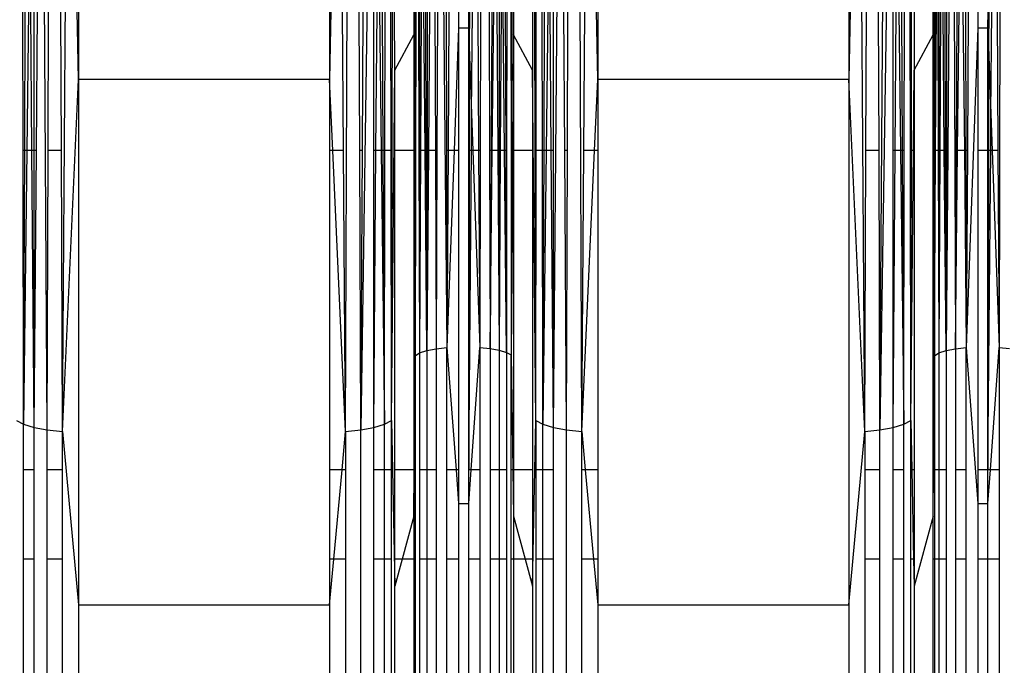
# Model space of a CAD drawing. Units: millimetres. Extents: x -9947 to 6001, y -5818 to 4709.
# Drawn here: x -3747 to -3656, y -1898 to -1839 of the extents above; entities that cross this region are included whole.
import ezdxf

# ---------------------------------------------------------------- set-up
doc = ezdxf.new("R2010")
doc.units = ezdxf.units.MM
doc.layers.add('Strefa bezpieczna', color=8, linetype='Continuous')
doc.dimstyles.get("Standard").update_dxf_attribs({"dimtxt": 180, "dimasz": 200, "dimexe": 0.18, "dimexo": 0.0625, "dimgap": 200, "dimtad": 0, "dimtih": 1, "dimtoh": 1, "dimdec": 0, "dimlfac": 0.1, "dimzin": 0, "dimdsep": 46, "dimtxsty": 'Standard', "dimcen": 0.09, "dimse1": 1, "dimse2": 1, "dimadec": 0, "dimazin": 0, "dimtfac": 1, "dimtdec": 4, "dimtofl": 0, "dimtmove": 0, "dimatfit": 3, "dimfxl": 1, "dimtolj": 1, "dimtzin": 0, "dimarcsym": 0})

# ---------------------------------------------------------------- blocks, each defined once
blk = doc.blocks.new('*D6')
at = {"layer": 'Defpoints', "color": 0}
for p in [(-5711.025, 3365.622), (-9742.346, -5817.573), (-979.169, -5817.573)]:
    blk.add_point(p, dxfattribs=at)
at = {"layer": 'Strefa bezpieczna', "color": 0, "lineweight": -2}
for p, q in [((-9742.346, 3165.622), (-9742.346, -935.976)), ((-9742.346, -5617.573), (-9742.346, -1515.976))]:
    blk.add_line(p, q, dxfattribs=at)
at = {"layer": 'Strefa bezpieczna', "color": 0}
for points in [[(-9709.012, 3165.622), (-9775.679, 3165.622), (-9742.346, 3365.622)], [(-9775.679, -5617.573), (-9709.012, -5617.573), (-9742.346, -5817.573)]]:
    blk.add_solid(points, dxfattribs=at)
at = {"layer": 'Strefa bezpieczna', "color": 0, "insert": (-9742.346, -1225.976), "char_height": 180, "attachment_point": 5}
blk.add_mtext('\\A1;918', dxfattribs=at)
blk = doc.blocks.new('*D7')
at = {"layer": 'Defpoints', "color": 0}
for p in [(-5218.654, 1402.025), (-8753.192, -3853.722), (-1057.068, -3853.722)]:
    blk.add_point(p, dxfattribs=at)
at = {"layer": 'Strefa bezpieczna', "color": 0, "lineweight": -2}
for p, q in [((-8753.192, 1202.025), (-8753.192, -935.848)), ((-8753.192, -3653.722), (-8753.192, -1515.848))]:
    blk.add_line(p, q, dxfattribs=at)
at = {"layer": 'Strefa bezpieczna', "color": 0}
for points in [[(-8719.858, 1202.025), (-8786.525, 1202.025), (-8753.192, 1402.025)], [(-8786.525, -3653.722), (-8719.858, -3653.722), (-8753.192, -3853.722)]]:
    blk.add_solid(points, dxfattribs=at)
at = {"layer": 'Strefa bezpieczna', "color": 0, "insert": (-8753.192, -1225.848), "char_height": 180, "attachment_point": 5}
blk.add_mtext('\\A1;526', dxfattribs=at)

msp = doc.modelspace()

# ---------------------------------------------------------------- linework, layer by layer
for p, q in [((-3743.997, -1876.407), (-3744.506, -1795.066)), ((-3742.615, -1876.547), (-3742.032, -1795.066)), ((-3716.711, -1876.547), (-3716.425, -1795.066)), ((-3714.121, -1795.066), (-3715.329, -1876.407)), ((-3712.51, -1875.546), (-3712.345, -1795.066)), ((-3710.197, -1795.066), (-3710.352, -1869.619)), ((-3708.152, -1795.066), (-3707.441, -1868.866)), ((-3697.705, -1876.184), (-3697.006, -1795.066)), ((-3695.115, -1876.547), (-3695.401, -1795.066)), ((-3669.211, -1876.547), (-3669.795, -1795.066)), ((-3667.829, -1876.407), (-3667.321, -1795.066)), ((-3666.621, -1795.066), (-3667.829, -1876.407)), ((-3661.183, -1795.066), (-3660.934, -1868.972)), ((-3656.744, -1795.066), (-3656.941, -1868.862)), ((-3746.213, -1850.833), (-3746.238, -1838.086)), ((-3746.056, -1850.833), (-3746.001, -1838.086)), ((-3745.716, -1838.086), (-3745.867, -1850.833)), ((-3745.395, -1850.833), (-3745.491, -1838.086)), ((-3745.205, -1850.833), (-3745.205, -1838.086)), ((-3744.986, -1850.833), (-3744.877, -1838.086)), ((-3743.914, -1850.833), (-3743.872, -1838.086)), ((-3742.705, -1850.833), (-3742.75, -1838.086)), ((-3741.142, -1844.343), (-3741.255, -1838.086)), ((-3741.142, -1838.086), (-3741.142, -1844.343)), ((-3718.071, -1838.086), (-3718.184, -1844.343)), ((-3718.184, -1838.086), (-3718.184, -1844.343)), ((-3716.895, -1850.833), (-3716.987, -1838.086)), ((-3715.412, -1850.833), (-3715.454, -1838.086)), ((-3715.169, -1850.833), (-3715.089, -1838.086)), ((-3714.121, -1850.833), (-3714.121, -1838.086)), ((-3713.931, -1850.833), (-3713.835, -1838.086)), ((-3713.611, -1838.086), (-3713.459, -1850.833)), ((-3713.27, -1850.833), (-3713.326, -1838.086)), ((-3713.113, -1850.833), (-3713.089, -1838.086)), ((-3712.542, -1850.833), (-3712.558, -1838.086)), ((-3712.205, -1843.482), (-3712.22, -1838.086)), ((-3710.478, -1838.086), (-3710.478, -1840.24)), ((-3710.364, -1838.086), (-3710.359, -1850.833)), ((-3710.049, -1838.086), (-3710.004, -1850.833)), ((-3709.935, -1838.086), (-3709.937, -1850.833)), ((-3709.789, -1838.086), (-3709.851, -1850.833)), ((-3709.445, -1850.833), (-3709.555, -1838.086)), ((-3709.41, -1838.086), (-3709.359, -1850.833)), ((-3709.234, -1838.086), (-3709.256, -1850.833)), ((-3709.033, -1838.086), (-3709.137, -1850.833)), ((-3708.538, -1838.086), (-3708.495, -1850.833)), ((-3708.316, -1838.086), (-3708.365, -1850.833)), ((-3707.5, -1838.086), (-3707.475, -1850.833)), ((-3707.251, -1838.086), (-3707.33, -1850.833)), ((-3706.376, -1838.086), (-3706.376, -1839.65)), ((-3705.451, -1839.65), (-3705.451, -1838.086)), ((-3705.388, -1838.086), (-3705.393, -1841.331)), ((-3705.179, -1847.497), (-3705.108, -1838.086)), ((-3704.607, -1838.086), (-3704.538, -1850.833)), ((-3704.359, -1838.086), (-3704.392, -1850.833)), ((-3703.568, -1838.086), (-3703.537, -1850.833)), ((-3703.346, -1838.086), (-3703.407, -1850.833)), ((-3703.289, -1850.833), (-3703.146, -1838.086)), ((-3702.865, -1838.086), (-3702.782, -1850.833)), ((-3702.663, -1838.086), (-3702.663, -1850.833)), ((-3702.488, -1838.086), (-3702.56, -1850.833)), ((-3702.169, -1850.833), (-3702.282, -1838.086)), ((-3702.106, -1838.086), (-3702.065, -1850.833)), ((-3701.96, -1838.086), (-3701.979, -1850.833)), ((-3701.588, -1838.086), (-3701.576, -1850.833)), ((-3701.51, -1838.086), (-3701.529, -1850.833)), ((-3701.349, -1838.086), (-3701.349, -1840.24)), ((-3699.622, -1838.086), (-3699.622, -1843.482)), ((-3699.367, -1850.833), (-3699.393, -1838.086)), ((-3699.285, -1850.833), (-3699.268, -1838.086)), ((-3698.713, -1850.833), (-3698.738, -1838.086)), ((-3698.556, -1850.833), (-3698.501, -1838.086)), ((-3698.216, -1838.086), (-3698.367, -1850.833)), ((-3697.895, -1850.833), (-3697.991, -1838.086)), ((-3697.705, -1850.833), (-3697.705, -1838.086)), ((-3696.657, -1850.833), (-3696.737, -1838.086)), ((-3696.414, -1850.833), (-3696.372, -1838.086)), ((-3694.931, -1850.833), (-3694.84, -1838.086)), ((-3693.642, -1844.343), (-3693.755, -1838.086)), ((-3693.642, -1838.086), (-3693.642, -1844.343)), ((-3670.571, -1838.086), (-3670.684, -1844.343)), ((-3670.684, -1838.086), (-3670.684, -1844.343)), ((-3669.121, -1850.833), (-3669.076, -1838.086)), ((-3667.912, -1850.833), (-3667.954, -1838.086)), ((-3666.621, -1850.833), (-3666.621, -1838.086)), ((-3666.431, -1850.833), (-3666.335, -1838.086)), ((-3666.111, -1838.086), (-3665.959, -1850.833)), ((-3665.77, -1850.833), (-3665.826, -1838.086)), ((-3665.613, -1850.833), (-3665.589, -1838.086)), ((-3665.042, -1850.833), (-3665.058, -1838.086)), ((-3664.959, -1850.833), (-3664.933, -1838.086)), ((-3664.705, -1838.086), (-3664.705, -1843.482)), ((-3662.978, -1840.24), (-3662.978, -1838.086)), ((-3662.864, -1838.086), (-3662.859, -1850.833)), ((-3662.786, -1838.086), (-3662.813, -1850.833)), ((-3662.745, -1850.833), (-3662.673, -1838.086)), ((-3662.549, -1838.086), (-3662.504, -1850.833)), ((-3662.435, -1838.086), (-3662.437, -1850.833)), ((-3662.289, -1838.086), (-3662.351, -1850.833)), ((-3661.945, -1850.833), (-3662.055, -1838.086)), ((-3661.91, -1838.086), (-3661.859, -1850.833)), ((-3661.734, -1838.086), (-3661.756, -1850.833)), ((-3661.533, -1838.086), (-3661.637, -1850.833)), ((-3660.816, -1838.086), (-3660.865, -1850.833)), ((-3660.725, -1850.833), (-3660.578, -1838.086)), ((-3660.238, -1838.086), (-3660.115, -1850.833)), ((-3660, -1838.086), (-3659.975, -1850.833)), ((-3659.751, -1838.086), (-3659.83, -1850.833)), ((-3658.876, -1838.086), (-3658.876, -1839.65)), ((-3657.951, -1839.65), (-3657.95, -1838.086)), ((-3657.888, -1838.086), (-3657.893, -1841.331)), ((-3657.679, -1847.497), (-3657.608, -1838.086)), ((-3657.107, -1838.086), (-3657.038, -1850.833)), ((-3706.376, -1839.65), (-3706.783, -1850.833)), ((-3705.451, -1839.65), (-3706.376, -1839.65)), ((-3706.376, -1839.65), (-3706.376, -1850.833)), ((-3705.451, -1850.833), (-3705.451, -1839.65)), ((-3705.451, -1839.65), (-3705.393, -1841.331)), ((-3658.876, -1839.65), (-3659.941, -1868.866)), ((-3657.951, -1839.65), (-3658.876, -1839.65)), ((-3658.876, -1839.65), (-3658.876, -1850.833)), ((-3657.951, -1850.833), (-3657.951, -1839.65)), ((-3657.951, -1839.65), (-3657.893, -1841.331)), ((-3712.205, -1843.482), (-3710.478, -1840.24)), ((-3710.478, -1840.24), (-3710.432, -1850.833)), ((-3710.478, -1840.24), (-3710.478, -1850.833)), ((-3701.349, -1840.24), (-3701.424, -1850.833)), ((-3699.622, -1843.482), (-3701.349, -1840.24)), ((-3701.349, -1840.24), (-3701.349, -1850.833)), ((-3664.705, -1843.482), (-3662.978, -1840.24)), ((-3662.978, -1840.24), (-3662.932, -1850.833)), ((-3662.978, -1850.833), (-3662.978, -1840.24)), ((-3705.393, -1841.331), (-3705.406, -1850.833)), ((-3705.393, -1841.331), (-3705.179, -1847.497)), ((-3657.893, -1841.331), (-3657.906, -1850.833)), ((-3657.893, -1841.331), (-3657.679, -1847.497)), ((-3712.51, -1875.546), (-3712.205, -1843.482)), ((-3712.205, -1850.833), (-3712.205, -1843.482)), ((-3699.316, -1875.546), (-3699.622, -1843.482)), ((-3699.622, -1843.482), (-3699.622, -1850.833)), ((-3664.775, -1850.833), (-3664.705, -1843.482)), ((-3664.705, -1843.482), (-3664.717, -1850.833)), ((-3742.615, -1876.547), (-3741.142, -1844.343)), ((-3741.142, -1844.343), (-3741.142, -1892.406)), ((-3718.184, -1844.343), (-3741.142, -1844.343)), ((-3717.887, -1850.833), (-3718.184, -1844.343)), ((-3718.184, -1844.343), (-3718.184, -1850.833)), ((-3693.939, -1850.833), (-3693.642, -1844.343)), ((-3670.684, -1844.343), (-3693.642, -1844.343)), ((-3693.642, -1844.343), (-3693.642, -1850.833)), ((-3670.684, -1844.343), (-3670.684, -1892.406)), ((-3669.211, -1876.547), (-3670.684, -1844.343)), ((-3705.205, -1850.833), (-3705.179, -1847.497)), ((-3705.179, -1847.497), (-3705.064, -1850.833)), ((-3657.705, -1850.833), (-3657.679, -1847.497)), ((-3657.679, -1847.497), (-3657.564, -1850.833)), ((-3746.164, -1875.891), (-3746.213, -1850.833)), ((-3746.056, -1850.833), (-3746.213, -1850.833)), ((-3746.164, -1875.891), (-3746.056, -1850.833)), ((-3745.867, -1850.833), (-3746.164, -1875.891)), ((-3745.867, -1850.833), (-3746.056, -1850.833)), ((-3745.395, -1850.833), (-3745.867, -1850.833)), ((-3745.205, -1876.184), (-3745.395, -1850.833)), ((-3745.205, -1850.833), (-3745.395, -1850.833)), ((-3745.205, -1876.184), (-3745.205, -1850.833)), ((-3745.205, -1876.184), (-3744.986, -1850.833)), ((-3744.986, -1850.833), (-3745.205, -1850.833)), ((-3743.997, -1876.407), (-3743.914, -1850.833)), ((-3742.705, -1850.833), (-3743.914, -1850.833)), ((-3742.615, -1876.547), (-3742.705, -1850.833)), ((-3717.887, -1850.833), (-3718.184, -1850.833)), ((-3718.184, -1850.833), (-3718.184, -1880.046)), ((-3716.711, -1876.547), (-3717.887, -1850.833)), ((-3716.895, -1850.833), (-3717.887, -1850.833)), ((-3716.711, -1876.547), (-3716.895, -1850.833)), ((-3715.169, -1850.833), (-3715.412, -1850.833)), ((-3715.329, -1876.407), (-3715.412, -1850.833)), ((-3715.329, -1876.407), (-3715.169, -1850.833)), ((-3714.121, -1876.184), (-3714.121, -1850.833)), ((-3714.121, -1876.184), (-3713.931, -1850.833)), ((-3713.931, -1850.833), (-3714.121, -1850.833)), ((-3713.459, -1850.833), (-3713.931, -1850.833)), ((-3713.459, -1850.833), (-3713.162, -1875.891)), ((-3713.27, -1850.833), (-3713.459, -1850.833)), ((-3713.162, -1875.891), (-3713.27, -1850.833)), ((-3713.113, -1850.833), (-3713.27, -1850.833)), ((-3713.162, -1875.891), (-3713.113, -1850.833)), ((-3712.542, -1850.833), (-3713.113, -1850.833)), ((-3712.51, -1875.546), (-3712.542, -1850.833)), ((-3710.478, -1850.833), (-3712.205, -1850.833)), ((-3712.205, -1880.046), (-3712.205, -1850.833)), ((-3710.478, -1850.833), (-3710.478, -1880.046)), ((-3710.432, -1850.833), (-3710.478, -1850.833)), ((-3710.432, -1850.833), (-3710.352, -1869.619)), ((-3710.359, -1850.833), (-3710.432, -1850.833)), ((-3710.359, -1850.833), (-3710.352, -1869.619)), ((-3710.004, -1850.833), (-3709.94, -1869.362)), ((-3709.937, -1850.833), (-3710.004, -1850.833)), ((-3709.937, -1850.833), (-3709.94, -1869.362)), ((-3709.851, -1850.833), (-3709.94, -1869.362)), ((-3709.851, -1850.833), (-3709.937, -1850.833)), ((-3709.445, -1850.833), (-3709.851, -1850.833)), ((-3709.286, -1869.142), (-3709.445, -1850.833)), ((-3709.359, -1850.833), (-3709.445, -1850.833)), ((-3709.359, -1850.833), (-3709.286, -1869.142)), ((-3709.256, -1850.833), (-3709.359, -1850.833)), ((-3709.137, -1850.833), (-3709.286, -1869.142)), ((-3709.256, -1850.833), (-3709.286, -1869.142)), ((-3709.137, -1850.833), (-3709.256, -1850.833)), ((-3708.495, -1850.833), (-3709.137, -1850.833)), ((-3708.495, -1850.833), (-3708.434, -1868.972)), ((-3708.365, -1850.833), (-3708.495, -1850.833)), ((-3708.365, -1850.833), (-3708.434, -1868.972)), ((-3707.475, -1850.833), (-3707.441, -1868.866)), ((-3707.33, -1850.833), (-3707.475, -1850.833)), ((-3706.783, -1850.833), (-3707.441, -1868.866)), ((-3707.33, -1850.833), (-3707.441, -1868.866)), ((-3706.783, -1850.833), (-3707.33, -1850.833)), ((-3706.376, -1850.833), (-3706.783, -1850.833)), ((-3706.376, -1850.833), (-3706.376, -1880.046)), ((-3705.451, -1880.046), (-3705.451, -1850.833)), ((-3705.406, -1850.833), (-3705.451, -1880.046)), ((-3705.406, -1850.833), (-3705.451, -1850.833)), ((-3705.451, -1880.046), (-3705.205, -1850.833)), ((-3705.205, -1850.833), (-3705.406, -1850.833)), ((-3705.064, -1850.833), (-3705.205, -1850.833)), ((-3705.064, -1850.833), (-3704.441, -1868.862)), ((-3704.538, -1850.833), (-3705.064, -1850.833)), ((-3704.538, -1850.833), (-3704.441, -1868.862)), ((-3704.392, -1850.833), (-3704.538, -1850.833)), ((-3704.392, -1850.833), (-3704.441, -1868.862)), ((-3703.537, -1850.833), (-3703.492, -1868.958)), ((-3703.407, -1850.833), (-3703.537, -1850.833)), ((-3703.407, -1850.833), (-3703.492, -1868.958)), ((-3703.492, -1868.958), (-3703.289, -1850.833)), ((-3703.289, -1850.833), (-3703.407, -1850.833)), ((-3702.782, -1850.833), (-3703.289, -1850.833)), ((-3702.782, -1850.833), (-3702.663, -1869.111)), ((-3702.663, -1850.833), (-3702.782, -1850.833)), ((-3702.663, -1850.833), (-3702.663, -1869.111)), ((-3702.56, -1850.833), (-3702.663, -1869.111)), ((-3702.56, -1850.833), (-3702.663, -1850.833)), ((-3702.169, -1850.833), (-3702.56, -1850.833)), ((-3702.005, -1869.312), (-3702.169, -1850.833)), ((-3702.065, -1850.833), (-3702.169, -1850.833)), ((-3702.065, -1850.833), (-3702.005, -1869.312)), ((-3701.979, -1850.833), (-3702.065, -1850.833)), ((-3701.979, -1850.833), (-3702.005, -1869.312)), ((-3701.576, -1850.833), (-3701.558, -1869.549)), ((-3701.529, -1850.833), (-3701.576, -1850.833)), ((-3701.424, -1850.833), (-3701.558, -1869.549)), ((-3701.529, -1850.833), (-3701.558, -1869.549)), ((-3701.424, -1850.833), (-3701.529, -1850.833)), ((-3701.349, -1850.833), (-3701.424, -1850.833)), ((-3699.622, -1850.833), (-3701.349, -1850.833)), ((-3701.349, -1850.833), (-3701.349, -1880.046)), ((-3699.622, -1850.833), (-3699.622, -1880.046)), ((-3699.316, -1875.546), (-3699.367, -1850.833)), ((-3699.285, -1850.833), (-3699.367, -1850.833)), ((-3699.316, -1875.546), (-3699.285, -1850.833)), ((-3698.713, -1850.833), (-3699.285, -1850.833)), ((-3698.664, -1875.891), (-3698.713, -1850.833)), ((-3698.556, -1850.833), (-3698.713, -1850.833)), ((-3698.664, -1875.891), (-3698.556, -1850.833)), ((-3698.367, -1850.833), (-3698.664, -1875.891)), ((-3698.367, -1850.833), (-3698.556, -1850.833)), ((-3697.895, -1850.833), (-3698.367, -1850.833)), ((-3697.705, -1876.184), (-3697.895, -1850.833)), ((-3697.705, -1850.833), (-3697.895, -1850.833)), ((-3697.705, -1876.184), (-3697.705, -1850.833)), ((-3696.414, -1850.833), (-3696.657, -1850.833)), ((-3696.497, -1876.407), (-3696.657, -1850.833)), ((-3696.497, -1876.407), (-3696.414, -1850.833)), ((-3695.115, -1876.547), (-3694.931, -1850.833)), ((-3695.115, -1876.547), (-3693.939, -1850.833)), ((-3693.939, -1850.833), (-3694.931, -1850.833)), ((-3693.642, -1850.833), (-3693.939, -1850.833)), ((-3693.642, -1850.833), (-3693.642, -1880.046)), ((-3669.211, -1876.547), (-3669.121, -1850.833)), ((-3667.912, -1850.833), (-3669.121, -1850.833)), ((-3667.829, -1876.407), (-3667.912, -1850.833)), ((-3666.621, -1876.184), (-3666.621, -1850.833)), ((-3666.621, -1876.184), (-3666.431, -1850.833)), ((-3666.431, -1850.833), (-3666.621, -1850.833)), ((-3665.959, -1850.833), (-3666.431, -1850.833)), ((-3665.959, -1850.833), (-3665.662, -1875.891)), ((-3665.77, -1850.833), (-3665.959, -1850.833)), ((-3665.662, -1875.891), (-3665.77, -1850.833)), ((-3665.613, -1850.833), (-3665.77, -1850.833)), ((-3665.662, -1875.891), (-3665.613, -1850.833)), ((-3665.01, -1875.546), (-3665.042, -1850.833)), ((-3664.959, -1850.833), (-3665.042, -1850.833)), ((-3665.01, -1875.546), (-3664.959, -1850.833)), ((-3665.01, -1875.546), (-3664.775, -1850.833)), ((-3664.775, -1850.833), (-3664.959, -1850.833)), ((-3664.717, -1850.833), (-3664.775, -1850.833)), ((-3664.717, -1850.833), (-3664.705, -1880.046)), ((-3662.978, -1880.046), (-3662.978, -1850.833)), ((-3662.932, -1850.833), (-3662.978, -1850.833)), ((-3662.932, -1850.833), (-3662.852, -1869.619)), ((-3662.859, -1850.833), (-3662.932, -1850.833)), ((-3662.859, -1850.833), (-3662.852, -1869.619)), ((-3662.813, -1850.833), (-3662.859, -1850.833)), ((-3662.813, -1850.833), (-3662.852, -1869.619)), ((-3662.852, -1869.619), (-3662.745, -1850.833)), ((-3662.745, -1850.833), (-3662.813, -1850.833)), ((-3662.504, -1850.833), (-3662.745, -1850.833)), ((-3662.504, -1850.833), (-3662.44, -1869.362)), ((-3662.437, -1850.833), (-3662.504, -1850.833)), ((-3662.437, -1850.833), (-3662.44, -1869.362)), ((-3662.351, -1850.833), (-3662.44, -1869.362)), ((-3662.351, -1850.833), (-3662.437, -1850.833)), ((-3661.945, -1850.833), (-3662.351, -1850.833)), ((-3661.786, -1869.142), (-3661.945, -1850.833)), ((-3661.859, -1850.833), (-3661.945, -1850.833)), ((-3661.859, -1850.833), (-3661.786, -1869.142)), ((-3661.756, -1850.833), (-3661.859, -1850.833)), ((-3661.637, -1850.833), (-3661.786, -1869.142)), ((-3661.756, -1850.833), (-3661.786, -1869.142)), ((-3661.637, -1850.833), (-3661.756, -1850.833)), ((-3660.865, -1850.833), (-3660.934, -1868.972)), ((-3660.934, -1868.972), (-3660.725, -1850.833)), ((-3660.725, -1850.833), (-3660.865, -1850.833)), ((-3660.115, -1850.833), (-3660.725, -1850.833)), ((-3660.115, -1850.833), (-3659.941, -1868.866)), ((-3659.975, -1850.833), (-3660.115, -1850.833)), ((-3659.975, -1850.833), (-3659.941, -1868.866)), ((-3659.83, -1850.833), (-3659.975, -1850.833)), ((-3659.83, -1850.833), (-3659.941, -1868.866)), ((-3657.951, -1850.833), (-3658.876, -1850.833)), ((-3658.876, -1850.833), (-3658.876, -1880.046)), ((-3657.951, -1880.046), (-3657.951, -1850.833)), ((-3657.906, -1850.833), (-3657.951, -1880.046)), ((-3657.906, -1850.833), (-3657.951, -1850.833)), ((-3657.951, -1880.046), (-3657.705, -1850.833)), ((-3657.705, -1850.833), (-3657.906, -1850.833)), ((-3657.564, -1850.833), (-3657.705, -1850.833)), ((-3657.564, -1850.833), (-3656.941, -1868.862)), ((-3657.038, -1850.833), (-3657.564, -1850.833)), ((-3657.038, -1850.833), (-3656.941, -1868.862)), ((-3710.352, -1869.619), (-3709.94, -1869.362)), ((-3709.94, -1869.362), (-3709.286, -1869.142)), ((-3709.94, -1869.362), (-3709.94, -1880.046)), ((-3709.286, -1869.142), (-3708.434, -1868.972)), ((-3709.286, -1869.142), (-3709.286, -1880.046)), ((-3708.434, -1868.972), (-3707.441, -1868.866)), ((-3708.434, -1868.972), (-3708.434, -1880.046)), ((-3707.441, -1868.866), (-3706.606, -1880.046)), ((-3707.441, -1880.046), (-3707.441, -1868.866)), ((-3705.232, -1880.046), (-3704.441, -1868.862)), ((-3704.441, -1868.862), (-3703.492, -1868.958)), ((-3704.441, -1868.862), (-3704.441, -1880.046)), ((-3703.492, -1868.958), (-3702.663, -1869.111)), ((-3703.492, -1868.958), (-3703.492, -1880.046)), ((-3702.663, -1869.111), (-3702.005, -1869.312)), ((-3702.663, -1869.111), (-3702.663, -1880.046)), ((-3702.005, -1869.312), (-3701.558, -1869.549)), ((-3702.005, -1869.312), (-3702.005, -1880.046)), ((-3701.558, -1869.549), (-3701.409, -1880.046)), ((-3701.558, -1880.046), (-3701.558, -1869.549)), ((-3662.852, -1869.619), (-3662.44, -1869.362)), ((-3662.44, -1869.362), (-3661.786, -1869.142)), ((-3662.44, -1869.362), (-3662.44, -1880.046)), ((-3661.786, -1869.142), (-3660.934, -1868.972)), ((-3661.786, -1869.142), (-3661.786, -1880.046)), ((-3660.934, -1868.972), (-3659.941, -1868.866)), ((-3660.934, -1868.972), (-3660.934, -1880.046)), ((-3659.941, -1868.866), (-3658.876, -1883.136)), ((-3659.941, -1880.046), (-3659.941, -1868.866)), ((-3657.732, -1880.046), (-3656.941, -1868.862)), ((-3656.941, -1868.862), (-3655.992, -1868.958)), ((-3656.941, -1868.862), (-3656.941, -1880.046)), ((-3710.441, -1880.046), (-3710.352, -1869.619)), ((-3710.352, -1869.619), (-3710.352, -1880.046)), ((-3662.941, -1880.046), (-3662.852, -1869.619)), ((-3662.852, -1869.619), (-3662.852, -1880.046)), ((-3746.816, -1875.546), (-3746.164, -1875.891)), ((-3746.164, -1875.891), (-3745.205, -1876.184)), ((-3746.164, -1880.046), (-3746.164, -1875.891)), ((-3714.121, -1876.184), (-3713.162, -1875.891)), ((-3713.162, -1875.891), (-3712.51, -1875.546)), ((-3713.162, -1880.046), (-3713.162, -1875.891)), ((-3712.51, -1875.546), (-3712.205, -1890.706)), ((-3712.51, -1880.046), (-3712.51, -1875.546)), ((-3699.622, -1890.706), (-3699.316, -1875.546)), ((-3699.316, -1875.546), (-3698.664, -1875.891)), ((-3699.316, -1875.546), (-3699.316, -1880.046)), ((-3698.664, -1875.891), (-3697.705, -1876.184)), ((-3698.664, -1880.046), (-3698.664, -1875.891)), ((-3666.621, -1876.184), (-3665.662, -1875.891)), ((-3665.662, -1875.891), (-3665.01, -1875.546)), ((-3665.662, -1880.046), (-3665.662, -1875.891)), ((-3665.01, -1875.546), (-3664.919, -1880.046)), ((-3665.01, -1880.046), (-3665.01, -1875.546)), ((-3745.205, -1876.184), (-3743.997, -1876.407)), ((-3745.205, -1880.046), (-3745.205, -1876.184)), ((-3743.997, -1876.407), (-3742.615, -1876.547)), ((-3743.997, -1880.046), (-3743.997, -1876.407)), ((-3742.615, -1876.547), (-3741.142, -1892.406)), ((-3742.615, -1880.046), (-3742.615, -1876.547)), ((-3717.036, -1880.046), (-3716.711, -1876.547)), ((-3716.711, -1876.547), (-3715.329, -1876.407)), ((-3716.711, -1876.547), (-3716.711, -1880.046)), ((-3715.329, -1876.407), (-3714.121, -1876.184)), ((-3715.329, -1952.205), (-3715.329, -1876.407)), ((-3714.121, -1880.046), (-3714.121, -1876.184)), ((-3697.705, -1876.184), (-3696.497, -1876.407)), ((-3697.705, -1880.046), (-3697.705, -1876.184)), ((-3696.497, -1952.205), (-3696.497, -1876.407)), ((-3696.497, -1876.407), (-3695.115, -1876.547)), ((-3695.115, -1876.547), (-3694.79, -1880.046)), ((-3695.115, -1880.046), (-3695.115, -1876.547)), ((-3670.684, -1892.406), (-3669.211, -1876.547)), ((-3669.211, -1876.547), (-3667.829, -1876.407)), ((-3669.211, -1876.547), (-3669.211, -1880.046)), ((-3667.829, -1876.407), (-3666.621, -1876.184)), ((-3667.829, -1880.046), (-3667.829, -1876.407)), ((-3666.621, -1880.046), (-3666.621, -1876.184)), ((-3745.205, -1880.046), (-3746.164, -1880.046)), ((-3746.164, -1888.219), (-3746.164, -1880.046)), ((-3745.205, -1888.219), (-3745.205, -1880.046)), ((-3742.615, -1880.046), (-3743.997, -1880.046)), ((-3743.997, -1888.219), (-3743.997, -1880.046)), ((-3742.615, -1888.219), (-3742.615, -1880.046)), ((-3717.036, -1880.046), (-3718.184, -1880.046)), ((-3718.184, -1880.046), (-3718.184, -1888.219)), ((-3717.795, -1888.219), (-3717.036, -1880.046)), ((-3716.711, -1880.046), (-3717.036, -1880.046)), ((-3716.711, -1880.046), (-3716.711, -1888.219)), ((-3713.162, -1880.046), (-3714.121, -1880.046)), ((-3714.121, -1888.219), (-3714.121, -1880.046)), ((-3712.51, -1880.046), (-3713.162, -1880.046)), ((-3713.162, -1888.219), (-3713.162, -1880.046)), ((-3712.51, -1888.219), (-3712.51, -1880.046)), ((-3710.478, -1880.046), (-3712.205, -1880.046)), ((-3712.205, -1888.219), (-3712.205, -1880.046)), ((-3710.478, -1880.046), (-3710.478, -1884.302)), ((-3710.478, -1884.302), (-3710.441, -1880.046)), ((-3710.441, -1880.046), (-3710.478, -1880.046)), ((-3710.352, -1880.046), (-3710.441, -1880.046)), ((-3710.352, -1880.046), (-3710.352, -1888.219)), ((-3709.286, -1880.046), (-3709.94, -1880.046)), ((-3709.94, -1880.046), (-3709.94, -1888.219)), ((-3708.434, -1880.046), (-3709.286, -1880.046)), ((-3709.286, -1880.046), (-3709.286, -1888.219)), ((-3708.434, -1880.046), (-3708.434, -1888.219)), ((-3706.606, -1880.046), (-3707.441, -1880.046)), ((-3707.441, -1888.219), (-3707.441, -1880.046)), ((-3706.606, -1880.046), (-3706.376, -1883.136)), ((-3706.376, -1880.046), (-3706.606, -1880.046)), ((-3706.376, -1880.046), (-3706.376, -1883.136)), ((-3705.451, -1883.136), (-3705.451, -1880.046)), ((-3705.451, -1883.136), (-3705.232, -1880.046)), ((-3705.232, -1880.046), (-3705.451, -1880.046)), ((-3704.441, -1880.046), (-3705.232, -1880.046)), ((-3704.441, -1880.046), (-3704.441, -1888.219)), ((-3702.663, -1880.046), (-3703.492, -1880.046)), ((-3703.492, -1880.046), (-3703.492, -1888.219)), ((-3702.005, -1880.046), (-3702.663, -1880.046)), ((-3702.663, -1880.046), (-3702.663, -1888.219)), ((-3702.005, -1880.046), (-3702.005, -1888.219)), ((-3701.409, -1880.046), (-3701.558, -1880.046)), ((-3701.558, -1888.219), (-3701.558, -1880.046)), ((-3701.409, -1880.046), (-3701.349, -1884.302)), ((-3701.349, -1880.046), (-3701.409, -1880.046)), ((-3701.349, -1880.046), (-3701.349, -1884.302)), ((-3699.622, -1880.046), (-3701.349, -1880.046)), ((-3699.622, -1880.046), (-3699.622, -1888.219)), ((-3698.664, -1880.046), (-3699.316, -1880.046)), ((-3699.316, -1880.046), (-3699.316, -1888.219)), ((-3697.705, -1880.046), (-3698.664, -1880.046)), ((-3698.664, -1888.219), (-3698.664, -1880.046)), ((-3697.705, -1888.219), (-3697.705, -1880.046)), ((-3694.79, -1880.046), (-3695.115, -1880.046)), ((-3695.115, -1888.219), (-3695.115, -1880.046)), ((-3693.642, -1880.046), (-3694.79, -1880.046)), ((-3694.79, -1880.046), (-3694.031, -1888.219)), ((-3693.642, -1880.046), (-3693.642, -1888.219)), ((-3667.829, -1880.046), (-3669.211, -1880.046)), ((-3669.211, -1880.046), (-3669.211, -1888.219)), ((-3667.829, -1888.219), (-3667.829, -1880.046)), ((-3665.662, -1880.046), (-3666.621, -1880.046)), ((-3666.621, -1888.219), (-3666.621, -1880.046)), ((-3665.662, -1888.219), (-3665.662, -1880.046)), ((-3664.919, -1880.046), (-3665.01, -1880.046)), ((-3665.01, -1888.219), (-3665.01, -1880.046)), ((-3664.705, -1880.046), (-3664.919, -1880.046)), ((-3664.919, -1880.046), (-3664.755, -1888.219)), ((-3664.705, -1880.046), (-3664.705, -1888.219)), ((-3662.978, -1884.302), (-3662.978, -1880.046)), ((-3662.978, -1884.302), (-3662.941, -1880.046)), ((-3662.941, -1880.046), (-3662.978, -1880.046)), ((-3662.852, -1880.046), (-3662.941, -1880.046)), ((-3662.44, -1880.046), (-3662.852, -1880.046)), ((-3662.852, -1880.046), (-3662.852, -1888.219)), ((-3661.786, -1880.046), (-3662.44, -1880.046)), ((-3662.44, -1880.046), (-3662.44, -1888.219)), ((-3661.786, -1880.046), (-3661.786, -1888.219)), ((-3659.941, -1880.046), (-3660.934, -1880.046)), ((-3660.934, -1880.046), (-3660.934, -1888.219)), ((-3659.941, -1888.219), (-3659.941, -1880.046)), ((-3658.876, -1880.046), (-3658.876, -1883.136)), ((-3657.951, -1880.046), (-3658.876, -1880.046)), ((-3657.951, -1883.136), (-3657.951, -1880.046)), ((-3657.951, -1883.136), (-3657.732, -1880.046)), ((-3657.732, -1880.046), (-3657.951, -1880.046)), ((-3656.941, -1880.046), (-3657.732, -1880.046)), ((-3656.941, -1880.046), (-3656.941, -1888.219)), ((-3706.376, -1883.136), (-3705.451, -1883.136)), ((-3706.376, -1883.136), (-3706.376, -1888.219)), ((-3705.451, -1888.219), (-3705.451, -1883.136)), ((-3658.876, -1883.136), (-3657.951, -1883.136)), ((-3658.876, -1883.136), (-3658.876, -1888.219)), ((-3657.951, -1888.219), (-3657.951, -1883.136)), ((-3710.478, -1884.302), (-3711.534, -1888.219)), ((-3710.478, -1884.302), (-3710.478, -1888.219)), ((-3701.349, -1884.302), (-3700.292, -1888.219)), ((-3701.349, -1884.302), (-3701.349, -1888.219)), ((-3662.978, -1884.302), (-3664.705, -1890.706)), ((-3662.978, -1888.219), (-3662.978, -1884.302)), ((-3745.205, -1888.219), (-3746.164, -1888.219)), ((-3746.164, -1919.913), (-3746.164, -1888.219)), ((-3745.205, -1919.913), (-3745.205, -1888.219)), ((-3742.615, -1888.219), (-3743.997, -1888.219)), ((-3743.997, -1919.913), (-3743.997, -1888.219)), ((-3742.615, -1919.913), (-3742.615, -1888.219)), ((-3718.184, -1888.219), (-3718.184, -1892.406)), ((-3718.184, -1892.406), (-3717.795, -1888.219)), ((-3717.795, -1888.219), (-3718.184, -1888.219)), ((-3716.711, -1888.219), (-3717.795, -1888.219)), ((-3716.711, -1888.219), (-3716.711, -1919.913)), ((-3713.162, -1888.219), (-3714.121, -1888.219)), ((-3714.121, -1919.913), (-3714.121, -1888.219)), ((-3712.51, -1888.219), (-3713.162, -1888.219)), ((-3713.162, -1919.913), (-3713.162, -1888.219)), ((-3712.51, -1919.913), (-3712.51, -1888.219)), ((-3711.534, -1888.219), (-3712.205, -1890.706)), ((-3712.205, -1890.706), (-3712.205, -1888.219)), ((-3711.534, -1888.219), (-3712.205, -1888.219)), ((-3710.478, -1888.219), (-3711.534, -1888.219)), ((-3710.352, -1888.219), (-3710.478, -1888.219)), ((-3710.478, -1888.219), (-3710.478, -1919.913)), ((-3710.352, -1888.219), (-3710.352, -1919.913)), ((-3709.286, -1888.219), (-3709.94, -1888.219)), ((-3709.94, -1888.219), (-3709.94, -1919.913)), ((-3708.434, -1888.219), (-3709.286, -1888.219)), ((-3709.286, -1888.219), (-3709.286, -1919.913)), ((-3708.434, -1888.219), (-3708.434, -1919.913)), ((-3706.376, -1888.219), (-3707.441, -1888.219)), ((-3707.441, -1919.913), (-3707.441, -1888.219)), ((-3706.376, -1888.219), (-3706.376, -1919.913)), ((-3704.441, -1888.219), (-3705.451, -1888.219)), ((-3705.451, -1919.913), (-3705.451, -1888.219)), ((-3704.441, -1888.219), (-3704.441, -1919.913)), ((-3702.663, -1888.219), (-3703.492, -1888.219)), ((-3703.492, -1888.219), (-3703.492, -1919.913)), ((-3702.005, -1888.219), (-3702.663, -1888.219)), ((-3702.663, -1888.219), (-3702.663, -1919.913)), ((-3702.005, -1888.219), (-3702.005, -1919.913)), ((-3701.349, -1888.219), (-3701.558, -1888.219)), ((-3701.558, -1919.913), (-3701.558, -1888.219)), ((-3700.292, -1888.219), (-3701.349, -1888.219)), ((-3701.349, -1888.219), (-3701.349, -1919.913)), ((-3700.292, -1888.219), (-3699.622, -1890.706)), ((-3699.622, -1888.219), (-3700.292, -1888.219)), ((-3699.622, -1888.219), (-3699.622, -1890.706)), ((-3698.664, -1888.219), (-3699.316, -1888.219)), ((-3699.316, -1888.219), (-3699.316, -1919.913)), ((-3697.705, -1888.219), (-3698.664, -1888.219)), ((-3698.664, -1919.913), (-3698.664, -1888.219)), ((-3697.705, -1919.913), (-3697.705, -1888.219)), ((-3694.031, -1888.219), (-3695.115, -1888.219)), ((-3695.115, -1919.913), (-3695.115, -1888.219)), ((-3694.031, -1888.219), (-3693.642, -1892.406)), ((-3693.642, -1888.219), (-3694.031, -1888.219)), ((-3693.642, -1888.219), (-3693.642, -1892.406)), ((-3667.829, -1888.219), (-3669.211, -1888.219)), ((-3669.211, -1888.219), (-3669.211, -1919.913)), ((-3667.829, -1919.913), (-3667.829, -1888.219)), ((-3665.662, -1888.219), (-3666.621, -1888.219)), ((-3666.621, -1919.913), (-3666.621, -1888.219)), ((-3665.662, -1919.913), (-3665.662, -1888.219)), ((-3664.755, -1888.219), (-3665.01, -1888.219)), ((-3665.01, -1919.913), (-3665.01, -1888.219)), ((-3664.755, -1888.219), (-3664.705, -1890.706)), ((-3664.705, -1888.219), (-3664.755, -1888.219)), ((-3664.705, -1888.219), (-3664.705, -1890.706)), ((-3662.852, -1888.219), (-3662.978, -1888.219)), ((-3662.978, -1919.913), (-3662.978, -1888.219)), ((-3662.44, -1888.219), (-3662.852, -1888.219)), ((-3662.852, -1888.219), (-3662.852, -1919.913)), ((-3661.786, -1888.219), (-3662.44, -1888.219)), ((-3662.44, -1888.219), (-3662.44, -1919.913)), ((-3661.786, -1888.219), (-3661.786, -1919.913)), ((-3659.941, -1888.219), (-3660.934, -1888.219)), ((-3660.934, -1888.219), (-3660.934, -1919.913)), ((-3659.941, -1919.913), (-3659.941, -1888.219)), ((-3657.951, -1888.219), (-3658.876, -1888.219)), ((-3658.876, -1888.219), (-3658.876, -1919.913)), ((-3656.941, -1888.219), (-3657.951, -1888.219)), ((-3657.951, -1919.913), (-3657.951, -1888.219)), ((-3656.941, -1888.219), (-3656.941, -1919.913)), ((-3712.205, -1919.913), (-3712.205, -1890.706)), ((-3699.622, -1890.706), (-3699.622, -1919.913)), ((-3664.705, -1890.706), (-3664.705, -1919.913)), ((-3741.142, -1892.406), (-3718.184, -1892.406)), ((-3741.142, -1892.406), (-3741.142, -1938.073)), ((-3718.184, -1892.406), (-3718.184, -1919.913)), ((-3693.642, -1892.406), (-3670.684, -1892.406)), ((-3693.642, -1892.406), (-3693.642, -1919.913)), ((-3670.684, -1892.406), (-3670.684, -1938.073))]:
    msp.add_line(p, q)

# ---------------------------------------------------------------- dimensions: what is measured, and where the dimension line sits
at = {"layer": 'Strefa bezpieczna'}
for base, p1, p2, picture, middle in [((-9742.346, -5817.573), (-5711.025, 3365.622), (-979.169, -5817.573), '*D6', (-9742.346, -1225.976)), ((-8753.192, -3853.722), (-5218.654, 1402.025), (-1057.068, -3853.722), '*D7', (-8753.192, -1225.848))]:
    dim = msp.add_linear_dim(base=base, p1=p1, p2=p2, angle=90, dimstyle='Standard', override={"dimlfac": 0.1}, dxfattribs=at)
    dim.commit()
    dim.dimension.update_dxf_attribs({"geometry": picture, "text_midpoint": middle, "dimtype": 160})

doc.saveas('drawing.dxf')
